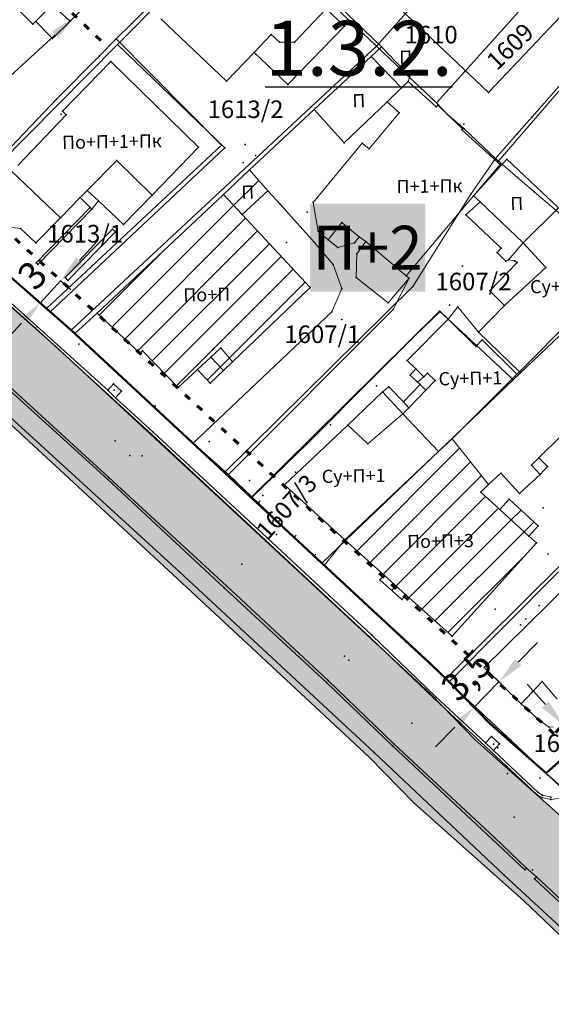
# Model space of a CAD drawing. Units: metres. Extents: x 18 to 1189, y 9 to 539.
# Drawn here: x 154 to 202, y 127 to 217 of the extents above; entities that cross this region are included whole.
import ezdxf
from ezdxf.enums import TextEntityAlignment as Align

# ---------------------------------------------------------------- set-up
doc = ezdxf.new("R2010")
doc.units = ezdxf.units.M
doc.linetypes.add('ACAD_ISO03W100', pattern=[30, 12, -18])
for name, color, linetype, lineweight in [('001_Granica plana', 37, 'Continuous', 9), ('005_Regulaciona linija', 1, 'Continuous', 50), ('006_Građevinska linija', 250, 'ACAD_ISO03W100', 60), ('101_parcele_granica', 7, 'Continuous', 9), ('104_objekti_granice', 162, 'Continuous', 9), ('107_detalj_linije', 252, 'Continuous', 9), ('53_Kotiranje', 7, 'Continuous', 9)]:
    doc.layers.add(name, color=color, linetype=linetype, lineweight=lineweight)
for name, color, linetype in [('004_Potceline_oznake', 242, 'Continuous'), ('102_parcele_brojevi', 7, 'Continuous'), ('116_katastarske_tacke', 7, 'Continuous'), ('120_detaljne_tacke', 1, 'Continuous'), ('125_D_tacke_konstruisane', 1, 'Continuous'), ('161_ Nasledje-objekti', 6, 'Continuous'), ('162_Postojeća spratnost', 7, 'Continuous'), ('163_Planirana spratnost', 7, 'Continuous')]:
    doc.layers.add(name, color=color, linetype=linetype)
doc.styles.add('OZNP', font='timesi.ttf')
doc.styles.add('Tahoma', font='tahoma.ttf')
doc.dimstyles.new('ISO-25', dxfattribs={"dimtxt": 2.5, "dimasz": 2.5, "dimexe": 1.25, "dimexo": 0.625, "dimtad": 1, "dimtxsty": 'Standard', "dimcen": 2.5, "dimadec": 0, "dimazin": 0, "dimtfac": 1, "dimtmove": 0, "dimatfit": 3, "dimfxl": 1, "dimarcsym": 0})
pattern_1 = [(45, (-7526864.0124, -4825906.7199), (-1.12253199104, 1.12253199104), [])]

# ---------------------------------------------------------------- blocks, each defined once
blk = doc.blocks.new('*D65')
at = {"layer": '53_Kotiranje', "color": 0, "lineweight": -2, "transparency": 16777216}
for p, q in [((201.919, 154.451), (200.259, 156.32)), ((203.162, 152.211), (204.513, 153.411)), ((203.579, 152.581), (205.042, 150.933)), ((204.625, 150.563), (205.977, 151.763)), ((206.702, 149.064), (208.362, 147.194))]:
    blk.add_line(p, q, dxfattribs=at)
at = {"layer": '53_Kotiranje', "color": 0, "transparency": 16777216}
for points in [[(202.23, 154.728), (201.607, 154.174), (203.579, 152.581)], [(207.014, 149.34), (206.391, 148.787), (205.042, 150.933)]]:
    blk.add_solid(points, dxfattribs=at)
at = {"layer": 'Defpoints', "color": 0, "transparency": 16777216}
for p in [(202.694, 151.796), (205.042, 150.933), (204.158, 150.148)]:
    blk.add_point(p, dxfattribs=at)
at = {"layer": '53_Kotiranje', "color": 0, "transparency": 16777216, "insert": (205.732, 153.019), "char_height": 2.5, "attachment_point": 5, "rotation": 311.6034, "style": 'Tahoma'}
blk.add_mtext('2', dxfattribs=at)
blk = doc.blocks.new('*D66')
at = {"layer": '53_Kotiranje', "color": 0, "lineweight": -2, "transparency": 16777216}
for p, q in [((199.44, 158.306), (201.189, 160.092)), ((197.848, 156.366), (196.798, 157.394)), ((195.413, 154.193), (197.691, 156.52)), ((195.57, 154.04), (194.52, 155.068)), ((193.664, 152.407), (191.915, 150.621))]:
    blk.add_line(p, q, dxfattribs=at)
at = {"layer": '53_Kotiranje', "color": 0, "transparency": 16777216}
for points in [[(199.142, 158.597), (199.738, 158.014), (197.691, 156.52)], [(193.366, 152.699), (193.962, 152.115), (195.413, 154.193)]]:
    blk.add_solid(points, dxfattribs=at)
at = {"layer": 'Defpoints', "color": 0, "transparency": 16777216}
for p in [(197.691, 156.52), (198.294, 155.929), (196.016, 153.602)]:
    blk.add_point(p, dxfattribs=at)
at = {"layer": '53_Kotiranje', "color": 0, "transparency": 16777216, "insert": (194.972, 156.904), "char_height": 2.5, "attachment_point": 5, "rotation": 45.60309, "style": 'Tahoma'}
blk.add_mtext('3,5', dxfattribs=at)
blk = doc.blocks.new('*D67')
at = {"layer": '53_Kotiranje', "color": 0, "lineweight": -2, "transparency": 16777216}
for p, q in [((159.515, 194.883), (161.207, 196.724)), ((155.94, 190.994), (157.823, 193.043)), ((157.836, 193.03), (158.743, 192.197)), ((155.953, 190.981), (156.86, 190.148)), ((154.248, 189.153), (152.556, 187.313))]:
    blk.add_line(p, q, dxfattribs=at)
at = {"layer": '53_Kotiranje', "color": 0, "transparency": 16777216}
for points in [[(159.208, 195.165), (159.822, 194.601), (157.823, 193.043)], [(153.941, 189.435), (154.555, 188.871), (155.94, 190.994)]]:
    blk.add_solid(points, dxfattribs=at)
at = {"layer": 'Defpoints', "color": 0, "transparency": 16777216}
for p in [(157.376, 193.453), (157.823, 193.043), (155.493, 191.404)]:
    blk.add_point(p, dxfattribs=at)
at = {"layer": '53_Kotiranje', "color": 0, "transparency": 16777216, "insert": (155.463, 193.322), "char_height": 2.5, "attachment_point": 5, "rotation": 47.41032, "style": 'Tahoma'}
blk.add_mtext('3', dxfattribs=at)
blk = doc.blocks.new('*D135')
at = {"layer": '53_Kotiranje', "color": 0, "lineweight": -2, "transparency": 16777216}
for p, q in [((158.728, 217.571), (158.306, 218.031)), ((157.307, 215.421), (147.091, 206.063)), ((144.347, 205.357), (146.092, 203.453))]:
    blk.add_line(p, q, dxfattribs=at)
at = {"layer": '53_Kotiranje', "color": 0, "transparency": 16777216}
for points in [[(157.025, 215.728), (157.588, 215.114), (159.15, 217.11)], [(146.809, 206.37), (147.372, 205.756), (145.247, 204.375)]]:
    blk.add_solid(points, dxfattribs=at)
at = {"layer": 'Defpoints', "color": 0, "transparency": 16777216}
for p in [(159.15, 217.11), (143.925, 205.818), (145.247, 204.375)]:
    blk.add_point(p, dxfattribs=at)
at = {"layer": '53_Kotiranje', "color": 0, "transparency": 16777216, "insert": (150.899, 212.161), "char_height": 2.5, "attachment_point": 5, "rotation": 42.48992, "style": 'Tahoma'}
blk.add_mtext('19', dxfattribs=at)

msp = doc.modelspace()

# ---------------------------------------------------------------- hatches: boundary and pattern name
at = {"layer": '001_Granica plana'}
h = msp.add_hatch(color=33, dxfattribs=at)
h.dxf.hatch_style = 1
h.paths.add_polyline_path([(293.55, 426.38038), (277.68257, 417.4467), (271.61847, 413.58315), (268.75557, 412.87779), (258.62125, 409.6639), (256.74656, 411.39561), (234.25933, 384.23719), (229.04299, 378.07875), (217.90865, 364.93347), (215.19425, 366.22732), (208.21104, 365.70962), (197.95293, 362.24565), (191.87591, 359.95664), (170.53712, 352.35747), (166.09641, 351.0121), (159.38753, 348.54258), (154.67173, 346.90404), (149.78879, 345.11156), (138.62942, 340.84909), (126.87754, 334.82611), (123.60239, 332.23037), (101.93864, 308.60531), (98.41994, 306.98129), (93.55924, 301.80826), (91.55643, 297.69438), (91.55425, 297.34612), (62.10083, 265.44907), (105.18753, 226.76573), (103.3967, 224.7697), (116.6448, 212.35924), (122.57985, 207.08364), (128.12108, 202.12464), (140.51756, 191.23137), (152.02402, 181.07908), (165.91651, 168.23401), (174.77229, 159.99794), (185.89207, 149.67453), (189.96508, 145.47934), (199.94183, 136.59871), (209.56157, 127.43892), (216.41881, 120.58167), (224.99068, 112.90144), (233.07338, 105.29015), (241.3552, 97.31429), (247.8611, 91.63406), (258.57631, 81.12624), (285.33733, 55.91993), (310.1491, 32.64889), (333.8833, 57.9485), (343.83649, 68.52188), (357.84125, 83.47818), (365.27761, 86.91777), (376.8924, 99.4686), (380.82184, 116.94427), (380.20257, 118.49711), (388.57509, 123.27689), (390.66549, 133.57476), (389.9315, 135.79095), (417.73925, 169.03936), (422.15756, 180.38591), (428.77088, 189.82781), (429.20089, 190.90285), (429.29516, 190.82452), (450.75744, 173.01615), (457.29949, 180.87522), (468.53958, 178.66881), (482.25762, 175.9867), (503.99334, 171.6915), (505.72254, 179.76095), (507.71715, 179.7862), (510.35111, 176.56868), (546.12614, 169.37685), (576.75008, 163.33522), (576.70546, 163.24905), (613.85355, 156.04597), (625.09853, 153.81471), (647.0065, 149.37075), (647.32165, 150.87532), (691.00478, 142.12931), (679.76349, 181.01174), (666.58578, 229.30005), (659.75293, 254.43267), (650.25182, 289.77979), (646.91192, 301.54589), (642.51818, 318.22418), (640.15092, 326.98807), (635.44235, 343.94697), (632.58155, 354.12642), (628.43212, 369.7043), (623.06983, 388.81683), (618.69924, 405.53041), (615.76064, 416.36491), (612.9211, 427.23332), (602.62852, 465.36996), (598.41551, 480.88102), (589.35111, 514.20846), (564.70529, 509.3524), (552.00929, 506.99457), (539.29906, 504.57833), (525.52162, 502.07698), (498.93759, 496.98163), (496.12589, 497.46998), (491.90619, 497.50219), (485.67366, 496.57745), (476.68987, 494.21329), (475.09274, 493.62176), (466.17368, 491.32098), (438.34949, 484.1602), (423.68542, 480.50168), (412.26492, 477.5774), (405.58495, 476.11375), (402.75491, 474.99904), (395.11875, 472.90979), (391.9864, 472.04698), (379.47253, 469.1961), (368.45192, 466.15108), (362.14285, 463.48143), (351.94657, 459.38386), (331.51317, 447.62667), (312.86494, 436.90918), (312.28597, 436.5803), (312.13799, 436.84319)])
h.paths.add_polyline_path([(309.09063, 425.94762), (309.25404, 425.65731), (316.83383, 429.96308), (335.49948, 440.69058), (355.45016, 452.17002), (365.19341, 456.08553), (371.08723, 458.57946), (381.42735, 461.43647), (393.93812, 464.28664), (397.23659, 465.1952), (405.28382, 467.39693), (407.92183, 468.43599), (414.11382, 469.79272), (425.64592, 472.74558), (440.31474, 476.40528), (468.16758, 483.57344), (477.48739, 485.9776), (479.10281, 486.5759), (487.28357, 488.72873), (492.46608, 489.49768), (495.40602, 489.47524), (499.00836, 488.84957), (526.98916, 494.21264), (540.76065, 496.71291), (553.4867, 499.13216), (566.20897, 501.49487), (583.58706, 504.91894), (590.69594, 478.78145), (594.90654, 463.27924), (605.18906, 425.17991), (608.02986, 414.30667), (610.96869, 403.47133), (615.34805, 386.72416), (620.71526, 367.59411), (624.86515, 352.01453), (627.73731, 341.79464), (632.43502, 324.87486), (634.78847, 316.16208), (639.19522, 299.43443), (642.54058, 287.64908), (652.03013, 252.34495), (658.86599, 227.20126), (672.06153, 178.8476), (679.66179, 152.55911), (641.11717, 160.27631), (640.80614, 158.7914), (628.44087, 161.29966), (628.44251, 161.30716), (609.97261, 164.972), (609.96765, 164.94845), (588.72739, 169.06698), (581.96199, 170.52033), (581.95132, 170.4633), (547.6887, 177.22278), (514.73052, 183.84834), (511.46748, 187.83431), (499.23779, 187.67951), (497.82058, 181.066), (483.8006, 183.83649), (470.07465, 186.52015), (454.18575, 189.63912), (449.719, 184.27315), (434.40361, 196.98112), (431.04547, 199.7717), (425.9253, 205.47426), (425.00529, 204.30922), (423.73556, 201.40572), (422.969, 198.63654), (421.92182, 193.99405), (415.05235, 184.18643), (410.76069, 173.16512), (381.65707, 138.36732), (380.99801, 137.31918), (382.40194, 133.0802), (381.45698, 128.42511), (370.19468, 121.99559), (372.47321, 116.2821), (369.55932, 103.32297), (360.48174, 93.51382), (355.34111, 91.13609), (351.63657, 92.40273), (348.56203, 88.83151), (349.7947, 86.58928), (338.00414, 73.99763), (328.0535, 63.42695), (309.78744, 43.95615), (290.81631, 61.74924), (264.1201, 86.8945), (253.29706, 97.50806), (246.76388, 103.21211), (238.59049, 111.08355), (230.40298, 118.79354), (221.92061, 126.39359), (215.14916, 133.16503), (205.36121, 142.48499), (195.50186, 151.26112), (191.48726, 155.39616), (180.2153, 165.86084), (171.35615, 174.10005), (157.3867, 187.01628), (145.80436, 197.23553), (133.42906, 208.11018), (127.90482, 213.05398), (122.0378, 218.2691), (114.58018, 225.25519), (116.48399, 227.37714), (112.76044, 230.7179), (73.48203, 265.98214), (99.5347, 294.1963), (99.5449, 295.82679), (100.22069, 297.2149), (103.18483, 300.36951), (104.52715, 300.98904), (105.88771, 301.07497), (129.06932, 326.35532), (131.22835, 328.06647), (141.89073, 333.53106), (152.5946, 337.61956), (157.36319, 339.37006), (162.08235, 341.00976), (168.64013, 343.42367), (173.04027, 344.75674), (194.62803, 352.44458), (200.64343, 354.71038), (209.81171, 357.80633), (213.66847, 358.09226), (217.04115, 356.48463), (219.76749, 354.75041), (235.14747, 372.90812), (240.39271, 379.10069), (257.52216, 399.78837), (258.70802, 398.69295), (261.66465, 402.23641), (270.92396, 405.17281), (274.80854, 406.12988), (281.79736, 410.58259), (297.47484, 419.40932)], flags=16)
h.paths.add_polyline_path([(308.32878, 423.22372), (308.49605, 422.92656), (317.82605, 428.22656), (336.49605, 438.95656), (356.32605, 450.36656), (365.95605, 454.23656), (371.74605, 456.68656), (381.91605, 459.49656), (394.42605, 462.34656), (397.76605, 463.26656), (405.91605, 465.4964), (408.50605, 466.51656), (414.57605, 467.84656), (426.13605, 470.80656), (440.80605, 474.46656), (468.66605, 481.63656), (478.08605, 484.06656), (479.70605, 484.66656), (487.68605, 486.76656), (492.60605, 487.49656), (495.22605, 487.47656), (498.12605, 486.90656), (500.93805, 487.35745), (527.35605, 492.24656), (541.12605, 494.74656), (553.85605, 497.16656), (566.58489, 499.53048), (582.14605, 502.59656), (588.76605, 478.25656), (592.97605, 462.75656), (603.25605, 424.66656), (606.09716, 413.79211), (609.03605, 402.95656), (613.41761, 386.20099), (618.78605, 367.06656), (622.93605, 351.48656), (625.81105, 341.25656), (630.50605, 324.34656), (632.85605, 315.64656), (637.26605, 298.90656), (640.61277, 287.11641), (650.09944, 251.82301), (656.93605, 226.67656), (670.13605, 178.30656), (676.82605, 155.16656), (639.56605, 162.62656), (639.25605, 161.14656), (630.82605, 162.85656), (630.87605, 163.08656), (627.92605, 163.64656), (627.88605, 163.45656), (611.40605, 166.72656), (611.45605, 166.92656), (608.45605, 167.47656), (608.41605, 167.28656), (591.73287, 170.52146), (591.89605, 170.83656), (588.93605, 171.44656), (588.88605, 171.21656), (580.36605, 172.86656), (580.35668, 172.81645), (548.07935, 179.18426), (515.82537, 185.66826), (512.71605, 189.80656), (498.19393, 189.66646), (497.61605, 189.65656), (496.27739, 183.40963), (484.18634, 185.79894), (470.45842, 188.48298), (454.08218, 191.69762), (453.39605, 191.81656), (449.45939, 187.08739), (435.68072, 198.52027), (432.43605, 201.21656), (426.06462, 208.31269), (425.26605, 207.86656), (423.27605, 205.34656), (421.84605, 202.07656), (421.02862, 199.12364), (420.05756, 194.8186), (413.27605, 185.13656), (409.01605, 174.19656), (400.31605, 163.81656), (389.10605, 150.49656), (380.03605, 139.54656), (378.80296, 137.58553), (380.33605, 132.95656), (379.67746, 129.71217), (367.69271, 122.87021), (370.38605, 116.11656), (370.67068, 114.05337), (370.65774, 111.97068), (370.34749, 109.91118), (369.74629, 107.91711), (367.72605, 104.28656), (359.28277, 95.16283), (357.84461, 94.04197), (356.13619, 93.40483), (354.31529, 93.31026), (352.55006, 93.767), (351.00353, 94.73285), (346.14069, 89.08442), (347.16437, 87.22234), (346.22605, 86.11657), (335.83869, 76.14089), (336.54605, 75.36657), (326.59605, 64.79657), (317.49507, 55.87569), (310.62324, 48.58375), (309.29124, 47.16356), (292.18605, 63.20657), (265.50605, 88.33657), (254.65605, 98.97656), (248.11605, 104.68656), (239.96977, 112.5319), (231.75605, 120.26656), (223.29605, 127.84656), (216.54606, 134.59656), (206.71606, 143.95656), (196.88606, 152.70656), (192.88606, 156.82656), (181.57606, 167.32656), (172.71606, 175.56656), (158.72738, 188.50057), (147.12606, 198.73656), (134.75606, 209.60656), (129.23606, 214.54656), (123.38606, 219.74656), (117.37606, 225.37656), (119.30827, 227.53018), (114.09606, 232.20656), (76.32733, 266.11541), (101.92713, 293.83912), (101.53606, 294.40656), (101.54417, 295.7027), (104.63472, 298.99184), (106.8175, 299.1297), (130.43606, 324.88656), (130.51606, 324.79656), (132.31606, 326.37656), (134.74985, 328.11928), (137.82985, 329.92928), (141.53985, 331.58928), (142.51417, 331.93382), (153.29606, 335.74656), (158.03606, 337.48656), (162.75606, 339.12656), (169.27606, 341.52656), (173.66606, 342.85656), (195.31606, 350.56656), (201.31606, 352.82656), (210.21188, 355.83051), (213.28702, 356.05849), (216.07056, 354.73168), (220.16606, 352.12656), (236.67359, 371.61546), (241.92605, 377.81656), (257.71605, 396.88656), (258.89605, 395.79656), (262.82605, 400.50656), (271.46605, 403.24656), (275.60605, 404.26656), (282.82605, 408.86656), (298.45605, 417.66656)], flags=0)
at = {"layer": '161_ Nasledje-objekti'}
h = msp.add_hatch(dxfattribs=at)
h.set_pattern_fill('ANSI31', color=200, scale=0.5)
h.set_pattern_definition(pattern_1)
h.paths.add_polyline_path([(176.64606, 201.21656), (174.98606, 203.13656), (172.61606, 200.87656), (174.32606, 199.04656)])
h = msp.add_hatch(dxfattribs=at)
h.set_pattern_fill('ANSI31', color=200, scale=0.5)
h.set_pattern_definition(pattern_1)
h.paths.add_polyline_path([(174.32606, 199.04656), (172.61606, 200.87656), (161.12606, 190.06656), (165.04606, 186.39656), (165.26606, 186.63656), (168.48606, 183.30656), (170.25606, 184.94656), (171.40606, 183.69656), (172.61606, 184.85656), (173.45606, 185.64656), (180.50606, 192.42656)])
h = msp.add_hatch(dxfattribs=at)
h.set_pattern_fill('ANSI31', color=200, scale=0.5)
h.set_pattern_definition(pattern_1)
h.paths.add_polyline_path([(201.09606, 169.17656), (200.41606, 169.79656), (197.76606, 172.21656), (196.04606, 173.78656), (196.74606, 174.49656), (193.41606, 178.64656), (192.19606, 177.49656), (183.67606, 169.45656), (187.23606, 166.24656), (186.83606, 165.79656), (188.83606, 164.00656), (189.22606, 164.44656), (193.41606, 160.66656)])
h = msp.add_hatch(dxfattribs=at)
h.set_pattern_fill('ANSI31', color=200, scale=0.5)
h.set_pattern_definition(pattern_1)
h.paths.add_polyline_path([(198.61606, 173.14656), (197.76606, 172.21656), (200.41606, 169.79656), (201.25606, 170.71656)])

# ---------------------------------------------------------------- linework, layer by layer
at = {"layer": '001_Granica plana'}
msp.add_lwpolyline([(231.75605, 120.26656), (223.29605, 127.84656), (216.54606, 134.59656), (206.71606, 143.95656), (196.88606, 152.70656), (192.88606, 156.82656), (181.57606, 167.32656), (172.71606, 175.56656), (158.72738, 188.50057), (147.12606, 198.73656)], dxfattribs=at)
at = {"layer": '001_Granica plana', "color": 33, "transparency": 33554687, "flags": 128}
for points in [[(221.92061, 126.39359), (215.14916, 133.16503), (205.36121, 142.48499), (195.50186, 151.26112), (191.48726, 155.39616), (180.2153, 165.86084), (171.35615, 174.10005), (157.3867, 187.01628), (145.80436, 197.23553)], [(216.41881, 120.58167), (209.56157, 127.43892), (199.94183, 136.59871), (189.96508, 145.47934), (185.89207, 149.67453), (174.77229, 159.99794), (165.91651, 168.23401), (152.02402, 181.07908)]]:
    msp.add_lwpolyline(points, dxfattribs=at)
at = {"layer": '005_Regulaciona linija', "lineweight": 50}
msp.add_lwpolyline([(212.65571, 157.69327), (201.98219, 148.21575), (196.88606, 152.70656), (193.16368, 156.53445), (192.1103, 157.55439), (181.57606, 167.32656), (175.15606, 173.29656), (172.71606, 175.56656), (158.76606, 188.53656), (156.50606, 190.51656), (147.12606, 198.73656)], dxfattribs=at)
at = {"layer": '006_Građevinska linija', "ltscale": 0.05, "transparency": 33554687}
msp.add_line((128.63809, 246.55868), (162.10106, 214.26156), dxfattribs=at)
msp.add_lwpolyline([(224.11357, 225.0708), (231.73605, 216.44656), (232.20889, 215.91368), (232.32605, 216.01656), (240.45605, 206.71656), (242.23616, 204.60644), (235.39813, 198.28556), (244.88599, 187.73664), (215.15731, 160.78522), (213.66652, 163.23826), (210.73606, 159.81656), (204.36606, 153.35656), (202.69439, 151.79634), (121.88606, 226.07656)], dxfattribs=at)
at = {"layer": '101_parcele_granica'}
for p, q in [((167.62606, 219.84656), (164.27606, 216.45656)), ((186.36606, 214.55656), (180.69606, 219.91656)), ((194.54606, 212.05656), (201.64606, 219.95656)), ((189.48606, 217.67656), (186.54606, 214.38656)), ((164.27606, 216.45656), (162.86606, 215.03656)), ((162.86606, 215.03656), (161.33606, 213.48656)), ((172.45606, 205.37656), (162.86606, 215.03656)), ((185.68606, 213.58656), (186.54606, 214.38656)), ((186.54606, 214.38656), (186.36606, 214.55656)), ((186.54606, 214.38656), (189.46606, 211.62656)), ((161.33606, 213.48656), (157.46606, 209.57656)), ((180.61606, 208.86656), (185.68606, 213.58656)), ((200.69606, 207.94656), (205.46606, 213.39656)), ((189.46606, 211.62656), (192.00606, 209.22656)), ((192.00606, 209.22656), (194.54606, 212.05656)), ((157.46606, 209.57656), (147.12606, 198.73656)), ((158.76606, 188.53656), (180.61606, 208.86656)), ((192.00606, 209.22656), (193.00606, 208.14656)), ((193.00606, 208.14656), (194.16606, 207.18656)), ((199.27606, 206.32656), (200.69606, 207.94656)), ((194.16606, 207.18656), (194.53606, 206.84656)), ((194.53606, 206.84656), (197.37606, 204.15656)), ((197.37606, 204.15656), (199.27606, 206.32656)), ((156.50606, 190.51656), (172.45606, 205.37656)), ((197.37606, 204.15656), (195.13606, 200.89656)), ((199.37606, 202.43656), (197.37606, 204.15656)), ((200.88606, 201.13656), (199.37606, 202.43656)), ((195.13606, 200.89656), (189.84606, 192.51656)), ((203.31606, 199.04656), (200.88606, 201.13656)), ((147.12606, 198.73656), (156.50606, 190.51656)), ((189.84606, 192.51656), (172.71606, 175.56656)), ((198.99606, 184.00656), (207.24606, 191.91656)), ((156.50606, 190.51656), (158.76606, 188.53656)), ((175.15606, 173.29656), (192.27606, 190.25656)), ((192.27606, 190.25656), (194.69606, 188.00656)), ((158.76606, 188.53656), (172.71606, 175.56656)), ((194.69606, 188.00656), (195.58606, 187.18656)), ((195.58606, 187.18656), (198.72606, 184.25656)), ((198.99606, 184.00656), (192.98606, 178.25656)), ((198.72606, 184.25656), (198.99606, 184.00656)), ((150.83606, 182.74656), (168.63606, 166.53656)), ((192.98606, 178.25656), (183.74606, 169.40656)), ((172.71606, 175.56656), (175.15606, 173.29656)), ((181.57606, 167.32656), (175.15606, 173.29656)), ((183.74606, 169.40656), (181.57606, 167.32656)), ((181.57606, 167.32656), (192.88606, 156.82656)), ((203.39606, 167.27656), (192.88606, 156.82656)), ((168.63606, 166.53656), (186.32606, 150.10656)), ((192.88606, 156.82656), (196.88606, 152.70656)), ((196.88606, 152.70656), (203.11606, 147.21656)), ((186.32606, 150.10656), (198.17606, 138.91656)), ((198.17606, 138.91656), (205.95606, 131.71656))]:
    msp.add_line(p, q, dxfattribs=at)
at = {"layer": '104_objekti_granice'}
for p, q in [((155.28606, 216.37656), (149.32606, 222.31656)), ((163.95606, 221.90656), (158.68606, 216.64656)), ((185.94606, 220.39656), (196.74606, 210.15656)), ((155.28606, 216.37656), (157.04606, 218.13656)), ((158.68606, 216.64656), (157.04606, 218.13656)), ((181.96606, 217.78656), (179.07606, 214.74656)), ((181.96606, 217.78656), (183.62606, 216.20656)), ((196.74606, 210.15656), (204.41606, 218.26656)), ((172.89606, 211.19656), (166.91606, 216.87656)), ((155.53606, 216.62656), (157.07606, 215.08656)), ((158.68606, 216.64656), (157.07606, 215.08656)), ((183.62606, 216.20656), (178.47606, 210.87656)), ((176.97606, 215.43656), (175.41606, 213.81656)), ((177.71606, 214.73656), (176.97606, 215.43656)), ((179.07606, 214.74656), (177.71606, 214.73656)), ((186.06606, 213.44656), (186.99606, 214.30656)), ((186.99606, 214.30656), (189.57606, 211.61656)), ((175.41606, 213.81656), (172.89606, 211.19656)), ((178.47606, 210.87656), (175.41606, 213.81656)), ((186.06606, 213.44656), (180.87606, 208.62656)), ((186.06606, 213.44656), (188.82606, 210.59656)), ((162.36606, 212.97656), (157.97606, 208.45656)), ((162.36606, 212.97656), (170.35606, 205.17656)), ((189.57606, 211.61656), (189.41606, 211.17656)), ((188.82606, 210.59656), (187.50606, 209.32656)), ((188.82606, 210.59656), (189.41606, 211.17656)), ((189.41606, 211.17656), (191.98606, 208.85656)), ((183.61606, 205.56656), (187.50606, 209.32656)), ((187.50606, 209.32656), (188.43606, 208.48656)), ((191.98606, 208.85656), (192.12606, 209.00656)), ((192.12606, 209.00656), (194.37606, 206.84656)), ((158.31606, 208.11656), (153.90606, 203.51656)), ((157.97606, 208.45656), (158.31606, 208.11656)), ((180.87606, 208.62656), (183.61606, 205.56656)), ((185.86606, 205.02656), (188.61606, 208.31656)), ((188.61606, 208.31656), (188.43606, 208.48656)), ((194.37606, 206.84656), (194.30606, 206.76656)), ((194.30606, 206.76656), (197.79606, 203.61656)), ((185.24606, 205.53656), (180.78606, 200.15656)), ((185.24606, 205.53656), (185.86606, 205.02656)), ((166.12606, 200.82656), (170.35606, 205.17656)), ((160.22606, 201.25656), (162.91606, 203.98656)), ((162.91606, 203.98656), (166.12606, 200.82656)), ((198.40606, 204.08656), (195.38606, 200.75656)), ((195.38606, 200.75656), (197.79606, 203.61656)), ((198.40606, 204.08656), (203.11606, 199.67656)), ((153.37606, 202.96656), (157.79606, 198.75656)), ((174.98606, 203.13656), (172.61606, 200.87656)), ((176.64606, 201.21656), (174.98606, 203.13656)), ((160.22606, 201.25656), (159.58606, 200.59656)), ((160.22606, 201.25656), (161.23606, 200.30656)), ((172.61606, 200.87656), (161.12606, 190.06656)), ((166.12606, 200.82656), (163.51606, 198.15656)), ((172.61606, 200.87656), (174.32606, 199.04656)), ((174.32606, 199.04656), (176.64606, 201.21656)), ((192.28606, 197.08656), (195.38606, 200.75656)), ((195.38606, 200.75656), (195.97606, 200.19656)), ((159.58606, 200.59656), (157.79606, 198.75656)), ((159.58606, 200.59656), (160.49606, 199.70656)), ((161.23606, 200.30656), (160.63606, 199.53656)), ((161.23606, 200.30656), (163.51606, 198.15656)), ((180.78606, 200.15656), (181.24606, 197.53656)), ((195.97606, 200.19656), (194.66606, 199.03656)), ((199.88606, 196.46656), (195.97606, 200.19656)), ((174.32606, 199.04656), (180.50606, 192.42656)), ((194.66606, 199.03656), (197.88606, 195.98656)), ((199.88606, 196.46656), (203.11606, 199.67656)), ((155.54606, 196.47656), (157.79606, 198.75656)), ((182.15606, 196.74656), (183.39606, 198.33656)), ((183.39606, 198.33656), (184.97606, 197.03656)), ((153.38606, 197.87656), (154.15606, 197.77656)), ((154.15606, 197.77656), (155.54606, 196.47656)), ((181.24606, 197.53656), (182.15606, 196.74656)), ((182.15606, 196.74656), (183.03606, 196.05656)), ((183.03606, 196.05656), (184.53606, 196.48656)), ((184.53606, 196.48656), (184.97606, 197.03656)), ((185.57606, 196.58656), (184.76606, 195.47656)), ((184.97606, 197.03656), (185.57606, 196.58656)), ((185.57606, 196.58656), (188.46606, 194.14656)), ((189.24606, 193.48656), (192.28606, 197.08656)), ((199.88606, 196.46656), (198.54606, 194.92656)), ((201.95606, 194.24656), (199.88606, 196.46656)), ((184.76606, 195.47656), (184.69606, 193.31656)), ((197.88606, 195.98656), (197.53606, 195.60656)), ((197.53606, 195.60656), (198.30606, 194.79656)), ((199.34606, 194.67656), (196.84606, 192.10656)), ((198.30606, 194.79656), (198.54606, 194.92656)), ((198.54606, 194.92656), (199.10606, 194.82656)), ((199.10606, 194.82656), (199.34606, 194.67656)), ((188.46606, 194.14656), (189.24606, 193.48656)), ((198.20606, 190.77656), (201.95606, 194.24656)), ((184.69606, 193.31656), (187.61606, 191.02656)), ((189.50606, 193.26656), (187.61606, 191.02656)), ((189.24606, 193.48656), (189.50606, 193.26656)), ((180.50606, 192.42656), (173.45606, 185.64656)), ((196.84606, 192.10656), (198.20606, 190.77656)), ((199.55606, 184.74656), (206.91606, 192.15656)), ((161.12606, 190.06656), (165.04606, 186.39656)), ((195.82606, 188.35656), (198.20606, 190.77656)), ((189.33606, 185.77656), (193.07606, 189.52656)), ((193.07606, 189.52656), (195.58606, 187.05656)), ((199.55606, 184.74656), (195.82606, 188.35656)), ((195.58606, 187.05656), (196.16606, 187.64656)), ((196.16606, 187.64656), (199.32606, 184.51656)), ((165.04606, 186.39656), (165.26606, 186.63656)), ((165.26606, 186.63656), (168.48606, 183.30656)), ((171.48606, 186.07656), (172.39606, 186.92656)), ((173.45606, 185.64656), (172.39606, 186.92656)), ((170.25606, 184.94656), (171.48606, 186.07656)), ((172.61606, 184.85656), (171.48606, 186.07656)), ((172.61606, 184.85656), (173.45606, 185.64656)), ((189.33606, 185.77656), (190.13606, 185.00656)), ((168.48606, 183.30656), (170.25606, 184.94656)), ((170.25606, 184.94656), (171.40606, 183.69656)), ((171.40606, 183.69656), (172.61606, 184.85656)), ((190.13606, 185.00656), (189.59606, 184.44656)), ((190.13606, 185.00656), (190.86606, 184.29656)), ((191.17606, 184.61656), (190.86606, 184.29656)), ((191.87606, 183.94656), (191.17606, 184.61656)), ((199.55606, 184.74656), (199.32606, 184.51656)), ((189.59606, 184.44656), (190.28606, 183.78656)), ((190.28606, 183.78656), (190.86606, 184.29656)), ((190.50606, 183.57656), (190.28606, 183.78656)), ((191.03606, 183.06656), (191.87606, 183.94656)), ((199.32606, 184.51656), (193.41606, 178.64656)), ((183.93606, 179.88656), (187.08606, 182.90656)), ((187.08606, 182.90656), (187.65606, 183.38656)), ((187.08606, 182.90656), (188.95606, 180.92656)), ((187.65606, 183.38656), (188.99606, 181.99656)), ((188.99606, 181.99656), (190.50606, 183.57656)), ((189.49606, 181.47656), (191.03606, 183.06656)), ((190.50606, 183.57656), (191.03606, 183.06656)), ((188.99606, 181.99656), (189.49606, 181.47656)), ((188.95606, 180.92656), (189.49606, 181.47656)), ((185.74606, 178.18656), (188.95606, 180.92656)), ((192.19606, 177.49656), (188.95606, 180.92656)), ((178.16606, 174.46656), (183.93606, 179.88656)), ((183.93606, 179.88656), (185.74606, 178.18656)), ((192.19606, 177.49656), (193.41606, 178.64656)), ((193.41606, 178.64656), (196.74606, 174.49656)), ((203.34606, 178.91656), (201.32606, 176.91656)), ((183.67606, 169.45656), (192.19606, 177.49656)), ((201.32606, 176.91656), (200.64606, 176.23656)), ((202.10606, 176.13656), (201.32606, 176.91656)), ((201.42606, 175.39656), (200.64606, 176.23656)), ((201.42606, 175.39656), (202.10606, 176.13656)), ((196.74606, 174.49656), (197.85606, 175.51656)), ((197.85606, 175.51656), (199.56606, 173.66656)), ((199.56606, 173.66656), (201.42606, 175.39656)), ((183.67606, 169.45656), (178.16606, 174.46656)), ((196.74606, 174.49656), (196.04606, 173.78656)), ((196.04606, 173.78656), (197.76606, 172.21656)), ((198.61606, 173.14656), (197.76606, 172.21656)), ((201.25606, 170.71656), (198.61606, 173.14656)), ((200.41606, 169.79656), (197.76606, 172.21656)), ((200.41606, 169.79656), (201.25606, 170.71656)), ((183.67606, 169.45656), (187.23606, 166.24656)), ((200.41606, 169.79656), (201.09606, 169.17656)), ((201.09606, 169.17656), (193.41606, 160.66656)), ((187.23606, 166.24656), (186.83606, 165.79656)), ((186.83606, 165.79656), (188.83606, 164.00656)), ((187.23606, 166.24656), (189.22606, 164.44656)), ((196.35606, 157.82656), (204.16606, 165.54656)), ((188.83606, 164.00656), (189.22606, 164.44656)), ((189.22606, 164.44656), (193.41606, 160.66656)), ((196.35606, 157.82656), (199.71606, 154.53656)), ((200.70606, 155.58656), (201.62606, 156.55656)), ((201.62606, 156.55656), (202.99606, 154.95656)), ((199.71606, 154.53656), (200.70606, 155.58656)), ((199.71606, 154.53656), (201.35606, 153.02656)), ((202.24606, 152.39656), (201.35606, 153.02656)), ((202.60606, 152.41656), (202.24606, 152.39656))]:
    msp.add_line(p, q, dxfattribs=at)
at = {"layer": '107_detalj_linije'}
for p, q in [((174.47606, 226.21656), (162.98606, 214.51656)), ((180.60606, 220.47656), (186.99606, 214.30656)), ((162.98606, 214.51656), (150.22606, 201.64656)), ((172.73606, 205.12656), (162.98606, 214.51656)), ((205.46606, 212.99656), (197.60606, 203.88656)), ((180.87606, 208.62656), (174.98606, 203.13656)), ((156.82606, 190.17656), (172.73606, 205.12656)), ((177.78606, 199.98656), (176.64606, 201.21656)), ((180.86606, 196.52656), (177.78606, 199.98656)), ((155.58606, 194.64656), (160.49606, 199.70656)), ((160.63606, 199.53656), (155.74606, 194.49656)), ((160.49606, 199.70656), (160.63606, 199.53656)), ((145.31606, 198.08656), (155.67606, 188.87656)), ((145.17606, 197.88656), (155.52606, 188.70656)), ((158.22606, 193.33656), (162.51606, 197.72656)), ((162.79606, 197.46656), (158.45606, 193.06656)), ((162.51606, 197.72656), (162.79606, 197.46656)), ((182.60606, 194.51656), (180.86606, 196.52656)), ((155.74606, 194.49656), (155.58606, 194.64656)), ((183.39606, 192.32656), (182.60606, 194.51656)), ((152.98606, 193.56656), (156.82606, 190.17656)), ((158.45606, 193.06656), (158.22606, 193.33656)), ((188.07606, 190.41656), (189.50606, 193.26656)), ((182.47606, 190.19656), (183.39606, 192.32656)), ((159.13606, 188.24656), (156.82606, 190.17656)), ((159.13606, 188.24656), (161.12606, 190.06656)), ((169.86606, 178.24656), (182.47606, 190.19656)), ((173.06606, 175.39656), (188.07606, 190.41656)), ((190.10606, 188.06656), (192.33606, 190.21656)), ((192.33606, 190.21656), (193.07606, 189.52656)), ((193.07606, 189.52656), (193.95606, 190.64656)), ((193.95606, 190.64656), (195.82606, 188.35656)), ((155.52606, 188.70656), (166.08606, 179.07656)), ((155.67606, 188.87656), (162.09606, 183.06656)), ((167.42606, 180.41656), (159.13606, 188.24656)), ((186.33606, 184.31656), (190.10606, 188.06656)), ((162.06606, 174.95656), (151.67606, 184.40656)), ((162.19606, 175.10656), (151.81606, 184.59656)), ((180.26606, 178.22656), (186.33606, 184.31656)), ((162.09606, 183.06656), (162.60606, 183.64656)), ((162.09606, 183.06656), (162.80606, 182.38656)), ((162.60606, 183.64656), (163.34606, 182.98656)), ((163.34606, 182.98656), (162.80606, 182.38656)), ((162.80606, 182.38656), (166.23606, 179.24656)), ((166.23606, 179.24656), (176.59606, 169.62656)), ((166.08606, 179.07656), (176.44606, 169.42656)), ((173.06606, 175.39656), (169.86606, 178.24656)), ((175.23606, 173.31656), (180.26606, 178.22656)), ((172.69606, 165.06656), (162.06606, 174.95656)), ((172.89606, 165.24656), (162.19606, 175.10656)), ((175.23606, 173.31656), (173.06606, 175.39656)), ((178.14606, 170.56656), (175.23606, 173.31656)), ((175.78606, 172.79656), (175.95606, 172.98656)), ((177.59606, 171.08656), (177.77606, 171.26656)), ((181.77606, 167.10656), (178.14606, 170.56656)), ((176.44606, 169.42656), (185.96606, 160.56656)), ((186.11606, 160.75656), (176.59606, 169.62656)), ((179.05606, 169.69656), (179.22606, 169.87656)), ((183.67606, 169.45656), (181.77606, 167.10656)), ((180.86606, 167.97656), (181.03606, 168.15656)), ((181.77606, 167.10656), (185.80606, 163.41656)), ((203.09606, 166.53656), (193.12606, 156.49656)), ((172.69606, 165.06656), (181.98606, 156.46656)), ((182.15606, 156.64656), (172.89606, 165.24656)), ((185.80606, 163.41656), (186.58606, 162.75656)), ((186.58606, 162.75656), (191.43606, 158.25656)), ((185.96606, 160.56656), (191.80606, 154.99656)), ((191.95606, 155.14656), (186.11606, 160.75656)), ((191.43606, 158.25656), (193.12606, 156.49656)), ((181.98606, 156.46656), (187.99606, 150.70656)), ((188.15606, 150.85656), (182.15606, 156.64656)), ((193.12606, 156.49656), (203.72606, 146.56656)), ((191.95606, 155.14656), (196.46606, 150.96656)), ((191.80606, 154.99656), (201.15606, 146.24656)), ((196.46606, 150.96656), (197.00606, 151.55656)), ((197.00606, 151.55656), (197.73606, 150.87656)), ((197.08606, 142.16656), (187.99606, 150.70656)), ((197.28606, 142.35656), (188.15606, 150.85656)), ((197.18606, 150.28656), (196.46606, 150.96656)), ((197.73606, 150.87656), (197.18606, 150.28656)), ((197.18606, 150.28656), (201.26606, 146.43656)), ((201.15606, 146.24656), (201.61606, 145.98656)), ((201.26606, 146.43656), (201.65606, 146.21656)), ((201.65606, 146.21656), (202.39606, 146.03656)), ((201.61606, 145.98656), (202.41606, 145.80656)), ((202.39606, 146.03656), (202.41606, 145.80656)), ((203.70606, 146.00656), (202.41606, 145.80656)), ((200.05606, 139.41656), (197.08606, 142.16656)), ((200.18606, 139.56656), (197.28606, 142.35656)), ((200.18606, 139.56656), (200.05606, 139.41656)), ((201.09606, 138.76656), (200.18606, 139.56656)), ((200.92606, 138.60656), (201.09606, 138.76656)), ((203.61606, 136.08656), (200.92606, 138.60656)), ((203.80606, 136.25656), (201.09606, 138.76656))]:
    msp.add_line(p, q, dxfattribs=at)
at = {"layer": '116_katastarske_tacke'}
for p in [(164.27606, 216.45656), (162.86606, 215.03656), (186.36606, 214.55656), (186.54606, 214.38656), (161.33606, 213.48656), (185.68606, 213.58656), (189.46606, 211.62656), (194.54606, 212.05656), (157.46606, 209.57656), (180.61606, 208.86656), (192.00606, 209.22656), (193.00606, 208.14656), (200.69606, 207.94656), (194.16606, 207.18656), (194.53606, 206.84656), (199.27606, 206.32656), (172.45606, 205.37656), (197.37606, 204.15656), (199.37606, 202.43656), (195.13606, 200.89656), (200.88606, 201.13656), (189.84606, 192.51656), (156.50606, 190.51656), (192.27606, 190.25656), (158.76606, 188.53656), (194.69606, 188.00656), (195.58606, 187.18656), (198.72606, 184.25656), (198.99606, 184.00656), (192.98606, 178.25656), (172.71606, 175.56656), (175.15606, 173.29656), (183.74606, 169.40656), (181.57606, 167.32656), (168.63606, 166.53656), (192.88606, 156.82656), (196.88606, 152.70656), (186.32606, 150.10656), (198.17606, 138.91656)]:
    msp.add_point(p, dxfattribs=at)
at = {"layer": '120_detaljne_tacke'}
for p in [(155.28606, 216.37656), (158.68606, 216.64656), (183.62606, 216.20656), (157.07606, 215.08656), (162.98606, 214.51656), (177.71606, 214.73656), (179.07606, 214.74656), (186.99606, 214.30656), (186.06606, 213.44656), (162.36606, 212.97656), (189.57606, 211.61656), (178.47606, 210.87656), (189.41606, 211.17656), (196.74606, 210.15656), (187.50606, 209.32656), (192.12606, 209.00656), (157.86606, 208.19656), (157.97606, 208.45656), (158.31606, 208.11656), (180.87606, 208.62656), (188.43606, 208.48656), (194.49606, 207.26656), (194.37606, 206.84656), (174.59606, 205.41656), (183.61606, 205.56656), (185.24606, 205.53656), (170.35606, 205.17656), (172.73606, 205.12656), (175.53606, 204.41656), (162.91606, 203.98656), (174.42606, 203.78656), (197.60606, 203.88656), (197.79606, 203.61656), (198.40606, 204.08656), (174.98606, 203.13656), (160.22606, 201.25656), (172.61606, 200.87656), (176.64606, 201.21656), (161.23606, 200.30656), (177.78606, 199.98656), (180.78606, 200.15656), (195.97606, 200.19656), (160.49606, 199.70656), (160.63606, 199.53656), (180.23606, 199.27656), (194.66606, 199.03656), (157.79606, 198.75656), (183.39606, 198.33656), (154.15606, 197.77656), (162.51606, 197.72656), (162.79606, 197.46656), (181.24606, 197.53656), (155.54606, 196.47656), (178.34606, 196.51656), (180.86606, 196.52656), (182.15606, 196.74656), (184.53606, 196.48656), (184.97606, 197.03656), (185.57606, 196.58656), (192.28606, 197.08656), (199.88606, 196.46656), (183.03606, 196.05656), (184.76606, 195.47656), (197.53606, 195.60656), (197.88606, 195.98656), (155.58606, 194.64656), (155.74606, 194.49656), (182.60606, 194.51656), (198.30606, 194.79656), (198.54606, 194.92656), (199.10606, 194.82656), (199.34606, 194.67656), (188.46606, 194.14656), (194.37606, 194.34656), (158.22606, 193.33656), (158.45606, 193.06656), (184.69606, 193.31656), (180.50606, 192.42656), (183.39606, 192.32656), (196.84606, 192.10656), (187.61606, 191.02656), (156.82606, 190.17656), (161.12606, 190.06656), (182.47606, 190.19656), (188.07606, 190.41656), (192.33606, 190.21656), (193.19606, 190.81656), (193.95606, 190.64656), (198.20606, 190.77656), (183.38606, 189.51656), (193.07606, 189.52656), (155.52606, 188.70656), (155.67606, 188.87656), (159.13606, 188.24656), (195.82606, 188.35656), (179.15606, 187.53656), (190.10606, 188.06656), (196.16606, 187.64656), (159.47606, 187.24656), (165.26606, 186.63656), (172.39606, 186.92656), (195.58606, 187.05656), (165.04606, 186.39656), (173.45606, 185.64656), (189.33606, 185.77656), (172.61606, 184.85656), (199.55606, 184.74656), (186.33606, 184.31656), (189.59606, 184.44656), (190.28606, 183.78656), (190.86606, 184.29656), (162.09606, 183.06656), (162.60606, 183.64656), (162.67606, 183.07656), (163.34606, 182.98656), (168.48606, 183.30656), (171.40606, 183.69656), (186.54606, 183.45656), (187.08606, 182.90656), (187.65606, 183.38656), (162.80606, 182.38656), (188.99606, 181.99656), (166.41606, 181.63656), (167.42606, 180.41656), (188.95606, 180.92656), (166.23606, 179.24656), (182.36606, 179.90656), (183.93606, 179.88656), (162.75606, 178.44656), (166.08606, 179.07656), (171.31606, 178.38656), (193.41606, 178.64656), (169.86606, 178.24656), (180.26606, 178.22656), (185.74606, 178.18656), (164.11606, 177.12656), (165.23606, 177.08656), (202.10606, 176.13656), (162.06606, 174.95656), (162.19606, 175.10656), (173.06606, 175.39656), (174.98606, 174.83656), (179.18606, 175.60656), (201.42606, 175.39656), (178.16606, 174.46656), (196.74606, 174.49656), (175.23606, 173.31656), (176.19606, 173.49656), (196.04606, 173.78656), (198.61606, 173.14656), (199.56606, 173.66656), (201.69606, 172.34656), (178.14606, 170.56656), (201.25606, 170.71656), (176.44606, 169.42656), (176.59606, 169.62656), (177.44606, 169.93656), (183.67606, 169.45656), (201.09606, 169.17656), (202.15606, 168.13656), (174.30606, 167.23656), (181.77606, 167.10656), (186.83606, 165.79656), (172.69606, 165.06656), (172.89606, 165.24656), (188.83606, 164.00656), (185.80606, 163.41656), (197.34606, 163.14656), (201.34606, 163.46656), (186.58606, 162.75656), (200.14606, 162.26656), (199.63606, 161.72656), (185.96606, 160.56656), (186.11606, 160.75656), (193.41606, 160.66656), (183.62606, 158.85656), (184.02606, 158.49656), (191.43606, 158.25656), (196.35606, 157.82656), (193.55606, 157.06656), (181.98606, 156.46656), (182.15606, 156.64656), (193.12606, 156.49656), (191.95606, 155.14656), (200.70606, 155.58656), (191.80606, 154.99656), (199.71606, 154.53656), (189.74606, 152.75656), (201.35606, 153.02656), (202.24606, 152.39656), (197.00606, 151.55656), (187.99606, 150.70656), (188.15606, 150.85656), (196.46606, 150.96656), (197.20606, 150.85656), (197.73606, 150.87656), (197.57606, 150.51656), (198.45606, 148.18656), (201.39606, 147.75656), (201.15606, 146.24656), (201.26606, 146.43656), (201.65606, 146.21656), (201.61606, 145.98656), (202.39606, 146.03656), (202.41606, 145.80656), (199.06606, 144.21656), (197.08606, 142.16656), (197.28606, 142.35656), (200.05606, 139.41656), (200.18606, 139.56656), (200.74606, 139.40656), (200.92606, 138.60656), (201.09606, 138.76656)]:
    msp.add_point(p, dxfattribs=at)
at = {"layer": '125_D_tacke_konstruisane'}
for p in [(155.53606, 216.62656), (176.97606, 215.43656), (175.41606, 213.81656), (172.89606, 211.19656), (188.82606, 210.59656), (191.98606, 208.85656), (188.61606, 208.31656), (194.30606, 206.76656), (185.86606, 205.02656), (166.12606, 200.82656), (195.38606, 200.75656), (159.58606, 200.59656), (174.32606, 199.04656), (163.51606, 198.15656), (201.95606, 194.24656), (189.24606, 193.48656), (189.50606, 193.26656), (171.48606, 186.07656), (170.25606, 184.94656), (190.13606, 185.00656), (191.17606, 184.61656), (191.87606, 183.94656), (199.32606, 184.51656), (190.50606, 183.57656), (191.03606, 183.06656), (189.49606, 181.47656), (192.19606, 177.49656), (201.32606, 176.91656), (200.64606, 176.23656), (197.85606, 175.51656), (197.76606, 172.21656), (200.41606, 169.79656), (187.23606, 166.24656), (189.22606, 164.44656), (201.62606, 156.55656), (197.18606, 150.28656)]:
    msp.add_point(p, dxfattribs=at)

# ---------------------------------------------------------------- texts
at = {"layer": '004_Potceline_oznake', "insert": (176.42739, 216.69245), "char_height": 4.9999999, "attachment_point": 1, "style": 'Tahoma'}
msp.add_mtext_dynamic_manual_height_columns('\\pt70;{\\L1.3.2.}', width=16.9170245, gutter_width=12.5, heights=[0], dxfattribs=at)
at = {"layer": '102_parcele_brojevi', "style": 'OZNP'}
for s, p in [('1610', (191.51606, 215.42656)), ('1613/2', (174.62606, 208.63656)), ('1613/1', (160.03126, 197.30934)), ('1607/2', (195.36606, 192.95656)), ('1607/1', (181.61606, 188.15656)), ('1604', (203.24606, 150.93656))]:
    msp.add_text(s, height=1.6, dxfattribs=at).set_placement(p, align=Align.MIDDLE_CENTER)
for s, rotation, p in [('1609', 44, (198.69606, 214.35656)), ('1607/3', 48, (178.36282, 172.46256))]:
    msp.add_text(s, height=1.6, rotation=rotation, dxfattribs=at).set_placement(p, align=Align.MIDDLE_CENTER)
at = {"layer": '162_Postojeća spratnost', "char_height": 1.2, "attachment_point": 1, "rotation": 0.9614886, "style": 'Tahoma'}
for s, insert, width in [('{\\fTahoma|b0|i0|c204|p34;П}', (188.59451, 213.96988), 1.0526124), ('{\\fTahoma|b0|i0|c204|p34;П}', (184.33888, 210.00512), 1.0526124), ('{\\fTahoma|b0|i0|c204|p34;По+П+1+Пк}', (157.92402, 206.21858), 3.752203), ('{\\fTahoma|b0|i0|c204|p34;П}', (174.23442, 201.68938), 1.0526124), ('{\\fTahoma|b0|i0|c204|p34;П+1+Пк}', (188.36367, 202.18858), 2.4993504), ('{\\fTahoma|b0|i0|c204|p34;П}', (198.71171, 200.64946), 1.0526124), ('{\\fTahoma|b0|i0|c204|p34;Су+П+1}', (200.51062, 193.08163), 2.5301886), ('{\\fTahoma|b0|i0|c204|p34;По+П}', (168.95859, 192.33363), 1.6403028), ('{\\fTahoma|b0|i0|c204|p34;Су+П+1}', (192.17883, 184.7002), 2.5301886), ('{\\fTahoma|b0|i0|c204|p34;Су+П+1}', (181.55135, 175.81858), 2.5301886), ('{\\fTahoma|b0|i0|c204|p34;По+П+3}', (189.3184, 169.88858), 2.5161097)]:
    msp.add_mtext(s, dxfattribs=dict(at, insert=insert, width=width))
at = {"layer": '163_Planirana spratnost', "insert": (185.73763, 196.02937), "char_height": 3.9999999, "width": 6.5102187, "attachment_point": 5, "style": 'Tahoma', "bg_fill": 1, "box_fill_scale": 1.5, "bg_fill_color": 256, "bg_fill_true_color": 13421772, "bg_fill_transparency": 0}
msp.add_mtext('{\\fTahoma|b0|i0|c204|p34;П+}2', dxfattribs=at)

# ---------------------------------------------------------------- dimensions: what is measured, and where the dimension line sits
at = {"layer": '53_Kotiranje'}
dim = msp.add_linear_dim(base=(145.24723, 204.37459), p1=(159.15009, 217.10972), p2=(143.92515, 205.81791), angle=222.4899174, dimstyle='ISO-25', override={"dimscale": 1, "dimdec": 0, "dimlfac": 1, "dimrnd": 0.5, "dimtxsty": 'Tahoma', "dimtmove": 1}, dxfattribs=at)
dim.commit()
dim.dimension.update_dxf_attribs({"geometry": '*D135', "text_midpoint": (150.89872, 212.1613)})
for base, p1, p2, angle, picture, middle in [((157.82314, 193.04267), (155.49292, 191.4044), (157.37635, 193.45336), 47.4103192, '*D67', (156.88142, 192.01819)), ((197.69076, 156.51966), (196.01631, 153.6024), (198.29422, 155.92878), 45.6030912, '*D66', (196.55181, 155.35647)), ((205.04235, 150.933), (202.69439, 151.79634), (204.15814, 150.14788), 311.6034048, '*D65', (204.31047, 151.75724))]:
    dim = msp.add_linear_dim(base=base, p1=p1, p2=p2, angle=angle, dimstyle='ISO-25', override={"dimscale": 1, "dimdec": 1, "dimlfac": 1, "dimrnd": 0.5, "dimtxsty": 'Tahoma'}, dxfattribs=at)
    dim.commit()
    dim.dimension.update_dxf_attribs({"geometry": picture, "text_midpoint": middle, "dimtype": 161})

doc.saveas('drawing.dxf')
